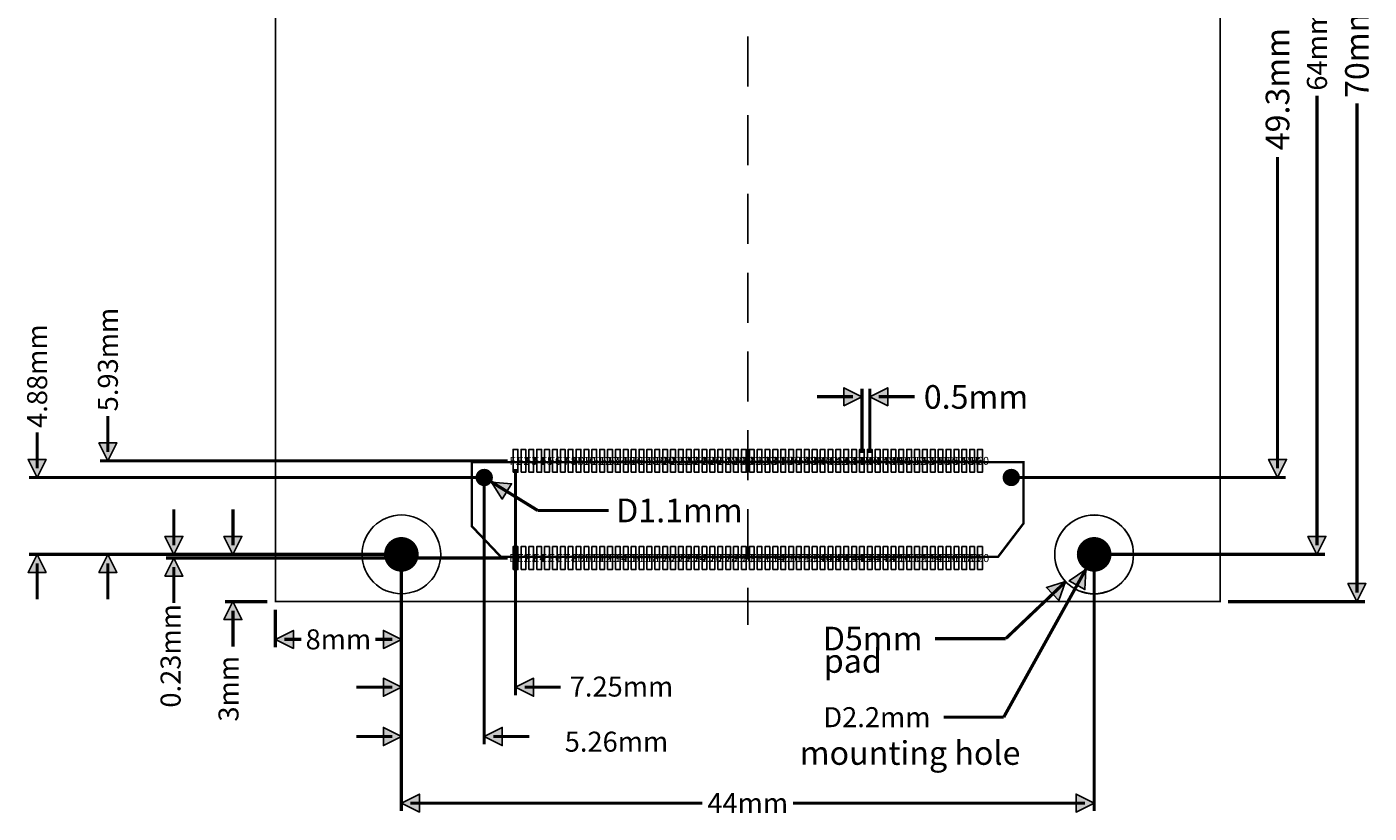
# Model space of a CAD drawing. Extents: x -254000 to 254000, y -254000 to 254000.
# Drawn here: x -45788 to 39467, y -68575 to -18665 of the extents above; entities that cross this region are included whole.
import ezdxf
from ezdxf.enums import TextEntityAlignment as Align

# ---------------------------------------------------------------- set-up
doc = ezdxf.new("R2010")
doc.units = 0
doc.header["$MEASUREMENT"] = 0
for name, color, linetype in [('ASSEMBLY_OUTLINES_TOP', 104, 'CONTINUOUS'), ('DIMENSION-1', 170, 'CONTINUOUS'), ('MOUNTING_HOLES_LAYER_TOP', 104, 'CONTINUOUS'), ('PART_HOLES_LAYER_TOP', 170, 'CONTINUOUS'), ('PART_PADS_LAYER_TOP', 90, 'CONTINUOUS'), ('PART_PADS_SMD_TOP', 90, 'CONTINUOUS'), ('PIN_NUMBERS_TOP', 8, 'CONTINUOUS'), ('SILKSCREEN_OUTLINES_TOP', 104, 'CONTINUOUS')]:
    doc.layers.add(name, color=color, linetype=linetype)
doc.styles.add('ARIAL', font='ARIAL.TTF')
doc.styles.add('COURIER_NEW', font='COUR.TTF')

msp = doc.modelspace()

# ---------------------------------------------------------------- hatches: boundary and pattern name
at = {"layer": 'DIMENSION-1'}
for points in [[(7250.001, -42140.912), (6107.001, -42712.411), (6107.001, -41569.412)], [(7750.001, -42140.912), (8893.001, -41569.412), (8893.001, -42712.412)], [(-40641.146, -46215.001), (-41212.646, -45072.001), (-40069.646, -45072.001)], [(-45133.484, -47269), (-45704.984, -46126), (-44561.984, -46126)], [(33645.767, -47269), (33074.267, -46126), (34217.267, -46126)], [(-16269.855, -47557.688), (-14996.993, -47671.19), (-15596.94, -48644.079)], [(-36448.693, -52150), (-37020.193, -51007), (-35877.193, -51007)], [(-32695.987, -52150), (-33267.487, -51007), (-32124.487, -51007)], [(36152.523, -52150), (35581.023, -51007), (36724.023, -51007)], [(-45133.484, -52150), (-44561.985, -53293), (-45704.984, -53292.999)], [(-40641.146, -52150), (-40069.647, -53293), (-41212.646, -53292.999)], [(-36448.693, -52384.997), (-35877.194, -53527.997), (-37020.193, -53527.996)], [(21465.587, -53111.458), (21409.806, -54388.152), (20410.763, -53832.849)], [(20188.277, -53880.688), (19753.765, -55082.461), (18966.151, -54254.142)], [(38690.174, -55150), (38118.674, -54007), (39261.674, -54007)], [(-32695.987, -55150), (-32124.488, -56293), (-33267.487, -56292.999)], [(-30000, -57544.205), (-28857, -56972.705), (-28857, -58115.705)], [(-22000, -57544.205), (-23143, -58115.704), (-23143, -56972.705)], [(-22000, -60580.709), (-23143, -61152.208), (-23143, -60009.209)], [(-14749.999, -60580.709), (-13606.999, -60009.209), (-13606.999, -61152.209)], [(-22000, -63710.201), (-23143, -64281.7), (-23143, -63138.701)], [(-16738, -63710.201), (-15595, -63138.701), (-15595, -64281.701)], [(-22000, -67940.11), (-20857, -67368.61), (-20857, -68511.61)], [(22000, -67940.11), (20857, -68511.609), (20857, -67368.61)]]:
    msp.add_hatch(color=256, dxfattribs=at).paths.add_polyline_path(points, flags=0)

# ---------------------------------------------------------------- linework, layer by layer
at = {"layer": 'ASSEMBLY_OUTLINES_TOP'}
for points, const_width in [([(-30000, -55150), (-30000, 14850), (30000, 14850), (30000, -55150)], 100), ([(-15683.25, -52303), (-17515.749, -50374.053), (-17515.75, -46303), (17506.75, -46303), (17506.75, -50194.255), (15900.086, -52303)], 150)]:
    msp.add_lwpolyline(points, close=True, dxfattribs=dict(at, const_width=const_width))
msp.add_lwpolyline([(-30000, -55150), (-30000, 14850), (30000, 14850), (30000, -55150)], close=True, dxfattribs=at)
msp.add_lwpolyline([(-30000, -55150), (-30000, 14850), (30000, 14850), (30000, -55150)], close=True, dxfattribs=at)
at = {"layer": 'ASSEMBLY_OUTLINES_TOP', "const_width": 100}
for points in [[(0, -19256.2), (0, -22456.6)], [(0.01, -23356.7), (0, -23356.7)], [(0, -24256.8), (0, -27457.2)], [(0.01, -28357.3), (0, -28357.3)], [(0, -29257.4), (0, -32457.8)], [(0.01, -33357.9), (0, -33357.9)], [(0, -34258), (0, -37458.4)], [(0.01, -38358.5), (0, -38358.5)], [(0, -39258.6), (0, -42459)], [(0.01, -43359.1), (0, -43359.1)], [(0, -44259.2), (0, -47459.6)], [(0.01, -48359.7), (0, -48359.7)], [(0, -49259.8), (0, -52460.2)], [(0.01, -53360.3), (0, -53360.3)], [(0, -54260.4), (0, -56642)]]:
    msp.add_lwpolyline(points, dxfattribs=at)
at = {"layer": 'ASSEMBLY_OUTLINES_TOP'}
msp.add_circle((22000, -52158), 2500, dxfattribs=at)
at = {"layer": 'DIMENSION-1'}
for points, const_width in [([(36152.523, -23031.846), (36152.523, -51578.5)], 203), ([(38690.174, -23511.324), (38690.174, -54578.5)], 203.2), ([(33645.767, -26919.024), (33645.767, -46697.5)], 203.2), ([(7250.001, -45707.001), (7250.001, -41632.912)], 203.2), ([(7750.001, -45707.001), (7750.001, -41632.912)], 203.2), ([(6678.501, -42140.912), (4392.501, -42140.912)], 203.2), ([(8321.501, -42140.912), (10607.501, -42140.912)], 203.2), ([(-40641.146, -45643.501), (-40641.146, -43357.501)], 203), ([(-45133.484, -46697.5), (-45133.484, -44411.5)], 203), ([(-15257.999, -46215.001), (-41149.146, -46215.001)], 203), ([(-14749.999, -46723.001), (-14749.999, -61088.709)], 203), ([(-17246, -47269), (-45641.484, -47269)], 203), ([(-16738, -47777), (-16738, -64218.201)], 203), ([(-13344.131, -49361.881), (-16269.855, -47557.688)], 203.2), ([(17244, -47269), (34153.767, -47269)], 203.2), ([(-36448.693, -51578.5), (-36448.693, -49292.5)], 203), ([(-32695.987, -51578.5), (-32695.987, -49292.5)], 203), ([(-8844.131, -49361.881), (-13344.131, -49361.881)], 203.2), ([(-22508, -52150), (-45641.484, -52150)], 203), ([(-45133.484, -52721.5), (-45133.484, -55007.5)], 203), ([(-22508, -52150), (-41149.146, -52150)], 203), ([(-40641.146, -52721.5), (-40641.146, -55007.5)], 203), ([(-22508, -52150), (-36956.693, -52150)], 203), ([(-15258, -52384.997), (-36956.693, -52384.997)], 203), ([(-36448.693, -52956.497), (-36448.693, -55242.497)], 203), ([(-22508, -52150), (-33203.987, -52150)], 203), ([(-22000, -52658), (-22000, -68448.11)], 203), ([(-22000, -52658), (-22000, -61088.709)], 203), ([(-22000, -52658), (-22000, -64218.201)], 203), ([(-22000, -52658), (-22000, -58052.205)], 203), ([(22000, -52658), (22000, -68448.11)], 203), ([(22508, -52150), (36660.523, -52150)], 203), ([(16256, -62484), (21465.587, -53111.458)], 203), ([(16387.656, -57494.537), (20188.277, -53880.688)], 203.2), ([(-30508, -55150), (-33203.987, -55150)], 203), ([(30508, -55150), (39198.174, -55150)], 203.2), ([(-32695.987, -55721.5), (-32695.987, -58007.5)], 203), ([(-30000, -55658), (-30000, -58052.205)], 203), ([(-29428.5, -57544.205), (-28351.781, -57544.205)], 203), ([(-23648.219, -57544.205), (-22571.5, -57544.205)], 203), ([(11887.656, -57494.537), (16387.656, -57494.537)], 203.2), ([(-22571.5, -60580.709), (-24857.5, -60580.709)], 203), ([(-14178.499, -60580.709), (-11892.499, -60580.709)], 203), ([(12446, -62484), (16256, -62484)], 203), ([(-22571.5, -63710.201), (-24857.5, -63710.201)], 203), ([(-16166.5, -63710.201), (-13880.5, -63710.201)], 203), ([(-21428.5, -67940.11), (-2881.846, -67940.11)], 203), ([(2881.849, -67940.11), (21428.5, -67940.11)], 203)]:
    msp.add_lwpolyline(points, dxfattribs=dict(at, const_width=const_width))
for points in [[(7250.001, -42140.912), (6107.001, -42712.411), (6107.001, -41569.412)], [(7750.001, -42140.912), (8893.001, -41569.412), (8893.001, -42712.412)], [(-40641.146, -46215.001), (-41212.646, -45072.001), (-40069.646, -45072.001)], [(-45133.484, -47269), (-45704.984, -46126), (-44561.984, -46126)], [(33645.767, -47269), (33074.267, -46126), (34217.267, -46126)], [(-16269.855, -47557.688), (-14996.993, -47671.19), (-15596.94, -48644.079)], [(-36448.693, -52150), (-37020.193, -51007), (-35877.193, -51007)], [(-32695.987, -52150), (-33267.487, -51007), (-32124.487, -51007)], [(36152.523, -52150), (35581.023, -51007), (36724.023, -51007)], [(-45133.484, -52150), (-44561.985, -53293), (-45704.984, -53292.999)], [(-40641.146, -52150), (-40069.647, -53293), (-41212.646, -53292.999)], [(-36448.693, -52384.997), (-35877.194, -53527.997), (-37020.193, -53527.996)], [(21465.587, -53111.458), (21409.806, -54388.152), (20410.763, -53832.849)], [(20188.277, -53880.688), (19753.765, -55082.461), (18966.151, -54254.142)], [(38690.174, -55150), (38118.674, -54007), (39261.674, -54007)], [(-32695.987, -55150), (-32124.488, -56293), (-33267.487, -56292.999)], [(-30000, -57544.205), (-28857, -56972.705), (-28857, -58115.705)], [(-22000, -57544.205), (-23143, -58115.704), (-23143, -56972.705)], [(-22000, -60580.709), (-23143, -61152.208), (-23143, -60009.209)], [(-14749.999, -60580.709), (-13606.999, -60009.209), (-13606.999, -61152.209)], [(-22000, -63710.201), (-23143, -64281.7), (-23143, -63138.701)], [(-16738, -63710.201), (-15595, -63138.701), (-15595, -64281.701)], [(-22000, -67940.11), (-20857, -67368.61), (-20857, -68511.61)], [(22000, -67940.11), (20857, -68511.609), (20857, -67368.61)]]:
    msp.add_lwpolyline(points, close=True, dxfattribs=at)
at = {"layer": 'MOUNTING_HOLES_LAYER_TOP', "const_width": 550}
for points in [[(-17013, -47269, -1), (-16463, -47269, -1)], [(16461, -47269, -1), (17011, -47269, -1)]]:
    msp.add_lwpolyline(points, format="xyb", close=True, dxfattribs=at)
at = {"layer": 'PART_HOLES_LAYER_TOP', "const_width": 1100}
for points in [[(-22550, -52150, -1), (-21450, -52150, -1)], [(21450, -52150, -1), (22550, -52150, -1)]]:
    msp.add_lwpolyline(points, format="xyb", close=True, dxfattribs=at)
at = {"layer": 'PART_PADS_LAYER_TOP'}
for centre in [(-22000, -52150), (22000, -52150)]:
    msp.add_circle(centre, 2500, dxfattribs=at)
at = {"layer": 'PART_PADS_SMD_TOP'}
for points in [[(-14899.999, -46940.001), (-14899.999, -45490.001), (-14599.999, -45490.001), (-14599.999, -46940.001)], [(-14399.999, -46940.001), (-14399.999, -45490.001), (-14099.999, -45490.001), (-14099.999, -46940.001)], [(-13899.999, -46940.001), (-13899.999, -45490.001), (-13599.999, -45490.001), (-13599.999, -46940.001)], [(-13399.999, -46940.001), (-13399.999, -45490.001), (-13099.999, -45490.001), (-13099.999, -46940.001)], [(-12899.999, -46940.001), (-12899.999, -45490.001), (-12599.999, -45490.001), (-12599.999, -46940.001)], [(-12399.999, -46940.001), (-12399.999, -45490.001), (-12099.999, -45490.001), (-12099.999, -46940.001)], [(-11899.999, -46940.001), (-11899.999, -45490.001), (-11599.999, -45490.001), (-11599.999, -46940.001)], [(-11399.999, -46940.001), (-11399.999, -45490.001), (-11099.999, -45490.001), (-11099.999, -46940.001)], [(-10899.999, -46940.001), (-10899.999, -45490.001), (-10599.999, -45490.001), (-10599.999, -46940.001)], [(-10399.999, -46940.001), (-10399.999, -45490.001), (-10099.999, -45490.001), (-10099.999, -46940.001)], [(-9899.999, -46940.001), (-9899.999, -45490.001), (-9599.999, -45490.001), (-9599.999, -46940.001)], [(-9399.999, -46940.001), (-9399.999, -45490.001), (-9099.999, -45490.001), (-9099.999, -46940.001)], [(-8899.999, -46940.001), (-8899.999, -45490.001), (-8599.999, -45490.001), (-8599.999, -46940.001)], [(-8399.999, -46940.001), (-8399.999, -45490.001), (-8099.999, -45490.001), (-8099.999, -46940.001)], [(-7899.999, -46940.001), (-7899.999, -45490.001), (-7599.999, -45490.001), (-7599.999, -46940.001)], [(-7399.999, -46940.001), (-7399.999, -45490.001), (-7099.999, -45490.001), (-7099.999, -46940.001)], [(-6899.999, -46940.001), (-6899.999, -45490.001), (-6599.999, -45490.001), (-6599.999, -46940.001)], [(-6399.999, -46940.001), (-6399.999, -45490.001), (-6099.999, -45490.001), (-6099.999, -46940.001)], [(-5899.999, -46940.001), (-5899.999, -45490.001), (-5599.999, -45490.001), (-5599.999, -46940.001)], [(-5399.999, -46940.001), (-5399.999, -45490.001), (-5099.999, -45490.001), (-5099.999, -46940.001)], [(-4899.999, -46940.001), (-4899.999, -45490.001), (-4599.999, -45490.001), (-4599.999, -46940.001)], [(-4399.999, -46940.001), (-4399.999, -45490.001), (-4099.999, -45490.001), (-4099.999, -46940.001)], [(-3899.999, -46940.001), (-3899.999, -45490.001), (-3599.999, -45490.001), (-3599.999, -46940.001)], [(-3399.999, -46940.001), (-3399.999, -45490.001), (-3099.999, -45490.001), (-3099.999, -46940.001)], [(-2899.999, -46940.001), (-2899.999, -45490.001), (-2599.999, -45490.001), (-2599.999, -46940.001)], [(-2399.999, -46940.001), (-2399.999, -45490.001), (-2099.999, -45490.001), (-2099.999, -46940.001)], [(-1899.999, -46940.001), (-1899.999, -45490.001), (-1599.999, -45490.001), (-1599.999, -46940.001)], [(-1399.999, -46940.001), (-1399.999, -45490.001), (-1099.999, -45490.001), (-1099.999, -46940.001)], [(-899.999, -46940.001), (-899.999, -45490.001), (-599.999, -45490.001), (-599.999, -46940.001)], [(-399.999, -46940.001), (-399.999, -45490.001), (-99.999, -45490.001), (-99.999, -46940.001)], [(100.001, -46940.001), (100.001, -45490.001), (400.001, -45490.001), (400.001, -46940.001)], [(600.001, -46940.001), (600.001, -45490.001), (900.001, -45490.001), (900.001, -46940.001)], [(1100.001, -46940.001), (1100.001, -45490.001), (1400.001, -45490.001), (1400.001, -46940.001)], [(1600.001, -46940.001), (1600.001, -45490.001), (1900.001, -45490.001), (1900.001, -46940.001)], [(2100.001, -46940.001), (2100.001, -45490.001), (2400.001, -45490.001), (2400.001, -46940.001)], [(2600.001, -46940.001), (2600.001, -45490.001), (2900.001, -45490.001), (2900.001, -46940.001)], [(3100.001, -46940.001), (3100.001, -45490.001), (3400.001, -45490.001), (3400.001, -46940.001)], [(3600.001, -46940.001), (3600.001, -45490.001), (3900.001, -45490.001), (3900.001, -46940.001)], [(4100.001, -46940.001), (4100.001, -45490.001), (4400.001, -45490.001), (4400.001, -46940.001)], [(4600.001, -46940.001), (4600.001, -45490.001), (4900.001, -45490.001), (4900.001, -46940.001)], [(5100.001, -46940.001), (5100.001, -45490.001), (5400.001, -45490.001), (5400.001, -46940.001)], [(5600.001, -46940.001), (5600.001, -45490.001), (5900.001, -45490.001), (5900.001, -46940.001)], [(6100.001, -46940.001), (6100.001, -45490.001), (6400.001, -45490.001), (6400.001, -46940.001)], [(6600.001, -46940.001), (6600.001, -45490.001), (6900.001, -45490.001), (6900.001, -46940.001)], [(7100.001, -46940.001), (7100.001, -45490.001), (7400.001, -45490.001), (7400.001, -46940.001)], [(7600.001, -46940.001), (7600.001, -45490.001), (7900.001, -45490.001), (7900.001, -46940.001)], [(8100.001, -46940.001), (8100.001, -45490.001), (8400.001, -45490.001), (8400.001, -46940.001)], [(8600.001, -46940.001), (8600.001, -45490.001), (8900.001, -45490.001), (8900.001, -46940.001)], [(9100.001, -46940.001), (9100.001, -45490.001), (9400.001, -45490.001), (9400.001, -46940.001)], [(9600.001, -46940.001), (9600.001, -45490.001), (9900.001, -45490.001), (9900.001, -46940.001)], [(10100.001, -46940.001), (10100.001, -45490.001), (10400.001, -45490.001), (10400.001, -46940.001)], [(10600.001, -46940.001), (10600.001, -45490.001), (10900.001, -45490.001), (10900.001, -46940.001)], [(11100.001, -46940.001), (11100.001, -45490.001), (11400.001, -45490.001), (11400.001, -46940.001)], [(11600.001, -46940.001), (11600.001, -45490.001), (11900.001, -45490.001), (11900.001, -46940.001)], [(12100.001, -46940.001), (12100.001, -45490.001), (12400.001, -45490.001), (12400.001, -46940.001)], [(12600.001, -46940.001), (12600.001, -45490.001), (12900.001, -45490.001), (12900.001, -46940.001)], [(13100.001, -46940.001), (13100.001, -45490.001), (13400.001, -45490.001), (13400.001, -46940.001)], [(13600.001, -46940.001), (13600.001, -45490.001), (13900.001, -45490.001), (13900.001, -46940.001)], [(14100.001, -46940.001), (14100.001, -45490.001), (14400.001, -45490.001), (14400.001, -46940.001)], [(14600.001, -46940.001), (14600.001, -45490.001), (14900.001, -45490.001), (14900.001, -46940.001)], [(-14900, -53109.997), (-14900, -51659.997), (-14600, -51659.997), (-14600, -53109.997)], [(-14400, -53109.997), (-14400, -51659.997), (-14100, -51659.997), (-14100, -53109.997)], [(-13900, -53109.997), (-13900, -51659.997), (-13600, -51659.997), (-13600, -53109.997)], [(-13400, -53109.997), (-13400, -51659.997), (-13100, -51659.997), (-13100, -53109.997)], [(-12900, -53109.997), (-12900, -51659.997), (-12600, -51659.997), (-12600, -53109.997)], [(-12400, -53109.997), (-12400, -51659.997), (-12100, -51659.997), (-12100, -53109.997)], [(-11900, -53109.997), (-11900, -51659.997), (-11600, -51659.997), (-11600, -53109.997)], [(-11400, -53109.997), (-11400, -51659.997), (-11100, -51659.997), (-11100, -53109.997)], [(-10900, -53109.997), (-10900, -51659.997), (-10600, -51659.997), (-10600, -53109.997)], [(-10400, -53109.997), (-10400, -51659.997), (-10100, -51659.997), (-10100, -53109.997)], [(-9900, -53109.997), (-9900, -51659.997), (-9600, -51659.997), (-9600, -53109.997)], [(-9400, -53109.997), (-9400, -51659.997), (-9100, -51659.997), (-9100, -53109.997)], [(-8900, -53109.997), (-8900, -51659.997), (-8600, -51659.997), (-8600, -53109.997)], [(-8400, -53109.997), (-8400, -51659.997), (-8100, -51659.997), (-8100, -53109.997)], [(-7900, -53109.997), (-7900, -51659.997), (-7600, -51659.997), (-7600, -53109.997)], [(-7400, -53109.997), (-7400, -51659.997), (-7100, -51659.997), (-7100, -53109.997)], [(-6900, -53109.997), (-6900, -51659.997), (-6600, -51659.997), (-6600, -53109.997)], [(-6400, -53109.997), (-6400, -51659.997), (-6100, -51659.997), (-6100, -53109.997)], [(-5900, -53109.997), (-5900, -51659.997), (-5600, -51659.997), (-5600, -53109.997)], [(-5400, -53109.997), (-5400, -51659.997), (-5100, -51659.997), (-5100, -53109.997)], [(-4900, -53109.997), (-4900, -51659.997), (-4600, -51659.997), (-4600, -53109.997)], [(-4400, -53109.997), (-4400, -51659.997), (-4100, -51659.997), (-4100, -53109.997)], [(-3900, -53109.997), (-3900, -51659.997), (-3600, -51659.997), (-3600, -53109.997)], [(-3400, -53109.997), (-3400, -51659.997), (-3100, -51659.997), (-3100, -53109.997)], [(-2900, -53109.997), (-2900, -51659.997), (-2600, -51659.997), (-2600, -53109.997)], [(-2400, -53109.997), (-2400, -51659.997), (-2100, -51659.997), (-2100, -53109.997)], [(-1900, -53109.997), (-1900, -51659.997), (-1600, -51659.997), (-1600, -53109.997)], [(-1400, -53109.997), (-1400, -51659.997), (-1100, -51659.997), (-1100, -53109.997)], [(-900, -53109.997), (-900, -51659.997), (-600, -51659.997), (-600, -53109.997)], [(-400, -53109.997), (-400, -51659.997), (-100, -51659.997), (-100, -53109.997)], [(100, -53109.997), (100, -51659.997), (400, -51659.997), (400, -53109.997)], [(600, -53109.997), (600, -51659.997), (900, -51659.997), (900, -53109.997)], [(1100, -53109.997), (1100, -51659.997), (1400, -51659.997), (1400, -53109.997)], [(1600, -53109.997), (1600, -51659.997), (1900, -51659.997), (1900, -53109.997)], [(2100, -53109.997), (2100, -51659.997), (2400, -51659.997), (2400, -53109.997)], [(2600, -53109.997), (2600, -51659.997), (2900, -51659.997), (2900, -53109.997)], [(3100, -53109.997), (3100, -51659.997), (3400, -51659.997), (3400, -53109.997)], [(3600, -53109.997), (3600, -51659.997), (3900, -51659.997), (3900, -53109.997)], [(4100, -53109.997), (4100, -51659.997), (4400, -51659.997), (4400, -53109.997)], [(4600, -53109.997), (4600, -51659.997), (4900, -51659.997), (4900, -53109.997)], [(5100, -53109.997), (5100, -51659.997), (5400, -51659.997), (5400, -53109.997)], [(5600, -53109.997), (5600, -51659.997), (5900, -51659.997), (5900, -53109.997)], [(6100, -53109.997), (6100, -51659.997), (6400, -51659.997), (6400, -53109.997)], [(6600, -53109.997), (6600, -51659.997), (6900, -51659.997), (6900, -53109.997)], [(7100, -53109.997), (7100, -51659.997), (7400, -51659.997), (7400, -53109.997)], [(7600, -53109.997), (7600, -51659.997), (7900, -51659.997), (7900, -53109.997)], [(8100, -53109.997), (8100, -51659.997), (8400, -51659.997), (8400, -53109.997)], [(8600, -53109.997), (8600, -51659.997), (8900, -51659.997), (8900, -53109.997)], [(9100, -53109.997), (9100, -51659.997), (9400, -51659.997), (9400, -53109.997)], [(9600, -53109.997), (9600, -51659.997), (9900, -51659.997), (9900, -53109.997)], [(10100, -53109.997), (10100, -51659.997), (10400, -51659.997), (10400, -53109.997)], [(10600, -53109.997), (10600, -51659.997), (10900, -51659.997), (10900, -53109.997)], [(11100, -53109.997), (11100, -51659.997), (11400, -51659.997), (11400, -53109.997)], [(11600, -53109.997), (11600, -51659.997), (11900, -51659.997), (11900, -53109.997)], [(12100, -53109.997), (12100, -51659.997), (12400, -51659.997), (12400, -53109.997)], [(12600, -53109.997), (12600, -51659.997), (12900, -51659.997), (12900, -53109.997)], [(13100, -53109.997), (13100, -51659.997), (13400, -51659.997), (13400, -53109.997)], [(13600, -53109.997), (13600, -51659.997), (13900, -51659.997), (13900, -53109.997)], [(14100, -53109.997), (14100, -51659.997), (14400, -51659.997), (14400, -53109.997)], [(14600, -53109.997), (14600, -51659.997), (14900, -51659.997), (14900, -53109.997)]]:
    msp.add_lwpolyline(points, close=True, dxfattribs=at)
at = {"layer": 'SILKSCREEN_OUTLINES_TOP', "const_width": 150}
msp.add_lwpolyline([(-15683.25, -52303), (-17515.749, -50374.053), (-17515.75, -46303), (17506.75, -46303), (17506.75, -50194.255), (15900.086, -52303)], close=True, dxfattribs=at)

# ---------------------------------------------------------------- texts
at = {"layer": 'DIMENSION-1', "style": 'ARIAL'}
for s, height, p in [('64mm', 1270, (36152.522, -20150)), ('70mm', 1500, (38690.174, -20149.999)), ('49.3mm', 1500, (33645.766, -22618.999)), ('5.93mm', 1270, (-40641.146, -39782.388)), ('4.88mm', 1270, (-45133.484, -40836.387)), ('0.23mm', 1270, (-36657.993, -58590.67)), ('3mm', 1270, (-32978.827, -60680.118))]:
    msp.add_text(s, height=height, rotation=90, dxfattribs=at).set_placement(p, align=Align.MIDDLE_CENTER)
for s, height, p in [('0.5mm', 1500, (14495.247, -42156.077)), ('D1.1mm', 1500, (-4339.629, -49361.881)), ('8mm', 1270, (-26000, -57544.204)), ('D5mm', 1500, (7933.294, -57494.537)), ('7.25mm', 1270, (-8019.838, -60542.5)), ('D2.2mm', 1270, (8205.367, -62484)), ('5.26mm', 1270, (-8337.77, -64039.9)), ('44mm', 1270, (0.001, -67940.11))]:
    msp.add_text(s, height=height, dxfattribs=at).set_placement(p, align=Align.MIDDLE_CENTER)
for s, p in [('pad', (4826, -58166)), ('mounting hole', (3302, -64008))]:
    msp.add_text(s, height=1500, dxfattribs=at).set_placement(p, align=Align.TOP_LEFT)
at = {"layer": 'PIN_NUMBERS_TOP', "style": 'COURIER_NEW'}
for s, p in [('F1', (-14749.999, -46215.001)), ('F2', (-14249.999, -46215.001)), ('F3', (-13749.999, -46215.001)), ('F4', (-13249.999, -46215.001)), ('F5', (-12749.999, -46215.001)), ('F6', (-12249.999, -46215.001)), ('F7', (-11749.999, -46215.001)), ('F8', (-11249.999, -46215.001)), ('F9', (-10749.999, -46215.001)), ('F10', (-10249.999, -46215.001)), ('F11', (-9749.999, -46215.001)), ('F12', (-9249.999, -46215.001)), ('F13', (-8749.999, -46215.001)), ('F14', (-8249.999, -46215.001)), ('F15', (-7749.999, -46215.001)), ('F16', (-7249.999, -46215.001)), ('F17', (-6749.999, -46215.001)), ('F18', (-6249.999, -46215.001)), ('F19', (-5749.999, -46215.001)), ('F20', (-5249.999, -46215.001)), ('F21', (-4749.999, -46215.001)), ('F22', (-4249.999, -46215.001)), ('F23', (-3749.999, -46215.001)), ('F24', (-3249.999, -46215.001)), ('F25', (-2749.999, -46215.001)), ('F26', (-2249.999, -46215.001)), ('F27', (-1749.999, -46215.001)), ('F28', (-1249.999, -46215.001)), ('F29', (-749.999, -46215.001)), ('F30', (-249.999, -46215.001)), ('F31', (250.001, -46215.001)), ('F32', (750.001, -46215.001)), ('F33', (1250.001, -46215.001)), ('F34', (1750.001, -46215.001)), ('F35', (2250.001, -46215.001)), ('F36', (2750.001, -46215.001)), ('F37', (3250.001, -46215.001)), ('F38', (3750.001, -46215.001)), ('F39', (4250.001, -46215.001)), ('F40', (4750.001, -46215.001)), ('F41', (5250.001, -46215.001)), ('F42', (5750.001, -46215.001)), ('F43', (6250.001, -46215.001)), ('F44', (6750.001, -46215.001)), ('F45', (7250.001, -46215.001)), ('F46', (7750.001, -46215.001)), ('F47', (8250.001, -46215.001)), ('F48', (8750.001, -46215.001)), ('F49', (9250.001, -46215.001)), ('F50', (9750.001, -46215.001)), ('F51', (10250.001, -46215.001)), ('F52', (10750.001, -46215.001)), ('F53', (11250.001, -46215.001)), ('F54', (11750.001, -46215.001)), ('F55', (12250.001, -46215.001)), ('F56', (12750.001, -46215.001)), ('F57', (13250.001, -46215.001)), ('F58', (13750.001, -46215.001)), ('F59', (14250.001, -46215.001)), ('F60', (14750.001, -46215.001)), ('2', (-22000, -52150)), ('2', (22000, -52150)), ('E1', (-14750, -52384.997)), ('E2', (-14250, -52384.997)), ('E3', (-13750, -52384.997)), ('E4', (-13250, -52384.997)), ('E5', (-12750, -52384.997)), ('E6', (-12250, -52384.997)), ('E7', (-11750, -52384.997)), ('E8', (-11250, -52384.997)), ('E9', (-10750, -52384.997)), ('E10', (-10250, -52384.997)), ('E11', (-9750, -52384.997)), ('E12', (-9250, -52384.997)), ('E13', (-8750, -52384.997)), ('E14', (-8250, -52384.997)), ('E15', (-7750, -52384.997)), ('E16', (-7250, -52384.997)), ('E17', (-6750, -52384.997)), ('E18', (-6250, -52384.997)), ('E19', (-5750, -52384.997)), ('E20', (-5250, -52384.997)), ('E21', (-4750, -52384.997)), ('E22', (-4250, -52384.997)), ('E23', (-3750, -52384.997)), ('E24', (-3250, -52384.997)), ('E25', (-2750, -52384.997)), ('E26', (-2250, -52384.997)), ('E27', (-1750, -52384.997)), ('E28', (-1250, -52384.997)), ('E29', (-750, -52384.997)), ('E30', (-250, -52384.997)), ('E31', (250, -52384.997)), ('E32', (750, -52384.997)), ('E33', (1250, -52384.997)), ('E34', (1750, -52384.997)), ('E35', (2250, -52384.997)), ('E36', (2750, -52384.997)), ('E37', (3250, -52384.997)), ('E38', (3750, -52384.997)), ('E39', (4250, -52384.997)), ('E40', (4750, -52384.997)), ('E41', (5250, -52384.997)), ('E42', (5750, -52384.997)), ('E43', (6250, -52384.997)), ('E44', (6750, -52384.997)), ('E45', (7250, -52384.997)), ('E46', (7750, -52384.997)), ('E47', (8250, -52384.997)), ('E48', (8750, -52384.997)), ('E49', (9250, -52384.997)), ('E50', (9750, -52384.997)), ('E51', (10250, -52384.997)), ('E52', (10750, -52384.997)), ('E53', (11250, -52384.997)), ('E54', (11750, -52384.997)), ('E55', (12250, -52384.997)), ('E56', (12750, -52384.997)), ('E57', (13250, -52384.997)), ('E58', (13750, -52384.997)), ('E59', (14250, -52384.997)), ('E60', (14750, -52384.997))]:
    msp.add_text(s, height=508, dxfattribs=at).set_placement(p, align=Align.MIDDLE_CENTER)

doc.saveas('drawing.dxf')
